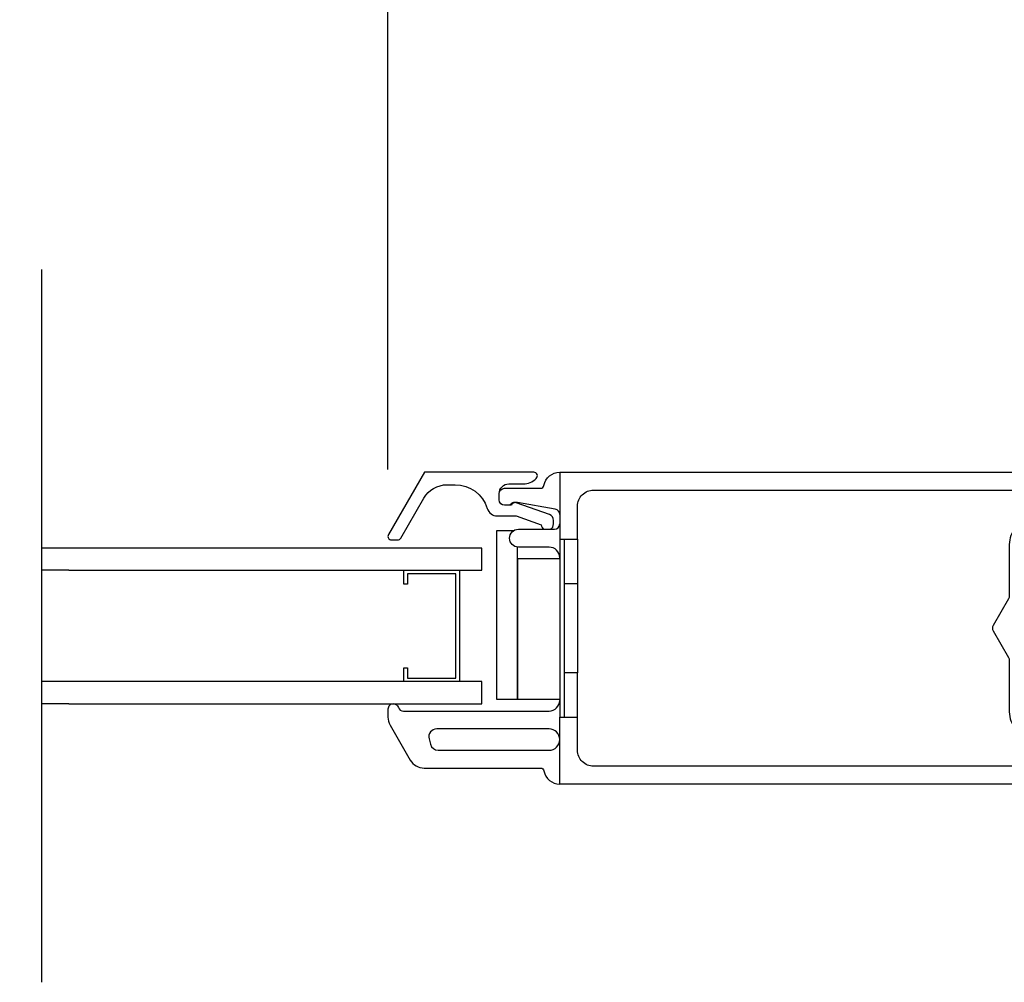
# Model space of a CAD drawing. Units: inches. Extents: x 137.5 to 185.9, y 7.9 to 63.3.
# Drawn here: x 162.3 to 167.8, y 12.1 to 17.6 of the extents above; entities that cross this region are included whole.
import ezdxf

# ---------------------------------------------------------------- set-up
doc = ezdxf.new("R2010")
doc.units = ezdxf.units.IN
doc.header["$LTSCALE"] = 0.5
doc.header["$MEASUREMENT"] = 0
doc.layers.add('DIM', color=8, linetype='Continuous')
doc.styles.add('Fraction', font='fracsimp.shx')
doc.dimstyles.new('Fraction', dxfattribs={"dimscale": 0, "dimtxt": 0.09, "dimasz": 0.1, "dimexe": 0.09, "dimexo": 0.0625, "dimgap": 0.02, "dimtad": 0, "dimtih": 1, "dimtoh": 1, "dimdec": 4, "dimzin": 0, "dimdsep": 46, "dimlunit": 5, "dimtxsty": 'Fraction', "dimcen": 0, "dimclrd": 256, "dimclre": 256, "dimclrt": 1, "dimadec": 1, "dimazin": 1, "dimtfac": 0.9, "dimtdec": 4, "dimtofl": 0, "dimtmove": 1, "dimatfit": 1, "dimfxl": 1, "dimfrac": 1, "dimtolj": 1, "dimtzin": 0, "dimlwd": -1, "dimlwe": -1, "dimarcsym": 0})

# ---------------------------------------------------------------- blocks, each defined once
blk = doc.blocks.new('*D64')
at = {"layer": 'DIM', "transparency": 16777216}
for p, q in [((160.3471, 15.0252), (160.3471, 19.4662)), ((164.3555, 15.0252), (164.3555, 19.4662)), ((159.7471, 18.9262), (159.1471, 18.9262)), ((164.9555, 18.9262), (165.5555, 18.9262))]:
    blk.add_line(p, q, dxfattribs=at)
for points in [[(159.7471, 19.0262), (159.7471, 18.8262), (160.3471, 18.9262)], [(164.9555, 19.0262), (164.9555, 18.8262), (164.3555, 18.9262)]]:
    blk.add_solid(points, dxfattribs=at)
at = {"layer": 'DIM', "color": 1, "transparency": 16777216, "insert": (162.3297, 19.6462), "char_height": 0.54, "attachment_point": 2, "style": 'Fraction'}
blk.add_mtext('\\A1;DAYLIGHT\\POPENING', dxfattribs=at)
blk = doc.blocks.new('*D63')
at = {"layer": 'DIM', "transparency": 16777216}
for p, q in [((142.0511, 15.6392), (142.0511, 21.8617)), ((182.6026, 15.6392), (182.6026, 21.8617)), ((142.6511, 21.3217), (160.9468, 21.3217)), ((182.0026, 21.3217), (163.7068, 21.3217))]:
    blk.add_line(p, q, dxfattribs=at)
for points in [[(142.6511, 21.4217), (142.6511, 21.2217), (142.0511, 21.3217)], [(182.0026, 21.4217), (182.0026, 21.2217), (182.6026, 21.3217)]]:
    blk.add_solid(points, dxfattribs=at)
at = {"layer": 'DIM', "color": 1, "transparency": 16777216, "insert": (162.3268, 21.3217), "char_height": 0.54, "attachment_point": 5, "style": 'Fraction'}
blk.add_mtext('\\A1;FRAME\\PWIDTH', dxfattribs=at)
blk = doc.blocks.new('*D66')
at = {"layer": 'DIM', "transparency": 16777216}
for p, q in [((164.3555, 15.0252), (164.3555, 19.4662)), ((172.9806, 15.0252), (172.9806, 19.4662)), ((164.9555, 18.9262), (167.8859, 18.9262)), ((172.3806, 18.9262), (169.4502, 18.9262))]:
    blk.add_line(p, q, dxfattribs=at)
for points in [[(164.9555, 19.0262), (164.9555, 18.8262), (164.3555, 18.9262)], [(172.3806, 19.0262), (172.3806, 18.8262), (172.9806, 18.9262)]]:
    blk.add_solid(points, dxfattribs=at)
at = {"layer": 'DIM', "color": 1, "transparency": 16777216, "insert": (168.6681, 18.9262), "char_height": 0.54, "attachment_point": 5, "style": 'Fraction'}
blk.add_mtext('\\A1;8{\\H0.900000x;\\S5#8;}', dxfattribs=at)

msp = doc.modelspace()

# ---------------------------------------------------------------- linework, layer by layer
msp.add_lwpolyline([(162.41381, 12.14767), (162.41381, 16.14767)])
at = {"color": 7, "linetype": 'Continuous'}
for points in [[(164.98006, 14.89017, -0.4142116), (165.03506, 14.94518), (165.11636, 14.94518, 0.1989136), (165.18707, 14.97446), (165.18864, 14.97603, 0.6681809), (165.1745, 15.01017), (164.56028, 15.01017), (164.3582, 14.66018, 0.5773505), (164.37552, 14.63018), (164.41017, 14.63018, 0.2679475), (164.42749, 14.64018), (164.55739, 14.86518, -0.2679477), (164.68729, 14.94017), (164.73342, 14.94017, -0.3295889), (164.91269, 14.8076, 0.3295885), (164.97006, 14.76518), (165.07491, 14.76518), (165.2154, 14.71534, 0.2264602), (165.23204, 14.69018)], [(165.32006, 14.7732, 0.3646302), (165.2952, 14.80276), (165.08261, 14.83973, 0.0430646), (165.07747, 14.84018), (165.06385, 14.84018, 0.1989099), (165.04885, 14.83396, -0.1989096), (165.02764, 14.82518), (165.01006, 14.82518, -0.4142114), (164.98006, 14.85518), (164.98006, 14.89018, -0.4142105), (165.01006, 14.92018), (165.2119, 14.92018, 0.3616154), (165.23156, 14.93654, -0.3616229), (165.32006, 15.01018), (168.39306, 15.01018, -0.4142138)], [(165.42006, 14.63518), (165.42006, 14.82018, -0.4142137), (165.51006, 14.91018), (168.38306, 14.91018, -0.4142146), (168.43306, 14.86018), (168.43306, 14.79518, -0.4142133), (168.37306, 14.73518), (167.97306, 14.73518, 0.414214), (167.84306, 14.60518), (167.84306, 14.31474, -0.1316518), (167.83904, 14.29974), (167.75268, 14.15016, 0.2679451), (167.75268, 14.12016), (167.83904, 13.97057, -0.1316523), (167.84306, 13.95557), (167.84306, 13.66514, 0.4142137), (167.97306, 13.53514), (168.37306, 13.53514, -0.4142135), (168.43306, 13.47514), (168.43306, 13.41014, -0.4142136), (168.38306, 13.36014), (165.51006, 13.36014, -0.4142137), (165.42006, 13.45014), (165.42006, 13.63518)], [(165.26809, 14.69018, 0.2632686), (165.28506, 14.72018), (165.28506, 14.74018, 0.3175379), (165.26177, 14.77316), (165.07611, 14.83902, 0.4402985), (165.05006, 14.82518), (165.02764, 14.82518)], [(165.32006, 14.53018, 0.4142104), (165.26006, 14.59018), (165.0881, 14.59018, -0.9999977), (165.0881, 14.69018), (165.29006, 14.69018, 0.4142061), (165.32006, 14.72018)], [(164.38495, 13.71018, 0.4142162), (164.35595, 13.68118), (164.35595, 13.63631, 0.1316567), (164.36801, 13.59131), (164.48125, 13.39518, 0.2679495), (164.55919, 13.35018), (165.2119, 13.35018, -0.3616138), (165.23156, 13.33381, 0.3616218), (165.32006, 13.26018), (165.32006, 13.63518), (165.42006, 13.63518), (165.42006, 13.88518)], [(164.38695, 13.71018, -0.3211334), (164.41441, 13.69051, 0.3211312), (164.44281, 13.67018), (165.26006, 13.67018, 0.4142109), (165.32006, 13.73018)]]:
    msp.add_lwpolyline(points, format="xyb", dxfattribs=at)
for points in [[(165.32006, 15.01018), (165.32006, 14.63518), (165.42006, 14.63518), (165.42006, 14.38518)], [(165.05974, 14.68136), (164.96573, 14.68136), (164.96573, 13.73647), (165.08384, 13.73647), (165.08384, 14.59036)], [(165.32006, 14.63518), (165.32006, 13.63518)], [(165.34506, 14.63518), (165.34506, 13.63518)], [(162.56387, 14.58517), (162.41381, 14.58517)], [(162.56387, 14.46018), (164.88256, 14.46018), (164.88256, 14.58518), (162.56387, 14.58518)], [(165.32006, 14.52388), (165.08384, 14.52388), (165.08384, 13.73647), (165.32006, 13.73647)], [(162.56387, 14.46018), (162.41381, 14.46018)], [(164.44556, 13.83518), (164.44556, 13.91318), (164.46556, 13.91318), (164.46556, 13.85518), (164.73756, 13.85518), (164.73756, 14.44018), (164.46556, 14.44018), (164.46556, 14.38218), (164.44556, 14.38218), (164.44556, 14.46018), (164.75756, 14.46018), (164.75756, 13.83518), (164.44556, 13.83518)], [(165.34506, 14.38518), (165.42006, 14.38518), (165.42006, 13.88518), (165.34506, 13.88518)], [(162.56387, 13.83518), (162.41381, 13.83518)], [(162.56387, 13.71018), (164.88256, 13.71018), (164.88256, 13.83518), (162.56387, 13.83518)], [(162.56387, 13.71018), (162.41381, 13.71018)], [(168.39306, 13.26018), (165.32006, 13.26018)]]:
    msp.add_lwpolyline(points, dxfattribs=at)
msp.add_lwpolyline([(165.32006, 13.51014, 0.4142106), (165.26006, 13.57014), (164.63009, 13.57014, 0.4931457), (164.58662, 13.51349), (164.59466, 13.48349, 0.3394534), (164.63813, 13.45014), (165.26006, 13.45014, 0.414211)], format="xyb", close=True, dxfattribs=at)

# ---------------------------------------------------------------- dimensions: what is measured, and where the dimension line sits
at = {"layer": 'DIM'}
for base, p1, p2, text, picture, middle in [((182.60257, 21.32174), (142.05106, 15.26419), (182.60257, 15.26422), 'FRAME\\PWIDTH', '*D63', (162.32681, 21.32174)), ((164.35552, 18.92616), (160.3471, 14.65018), (164.35552, 14.65018), 'DAYLIGHT\\POPENING', '*D64', (162.32965, 18.92616))]:
    dim = msp.add_linear_dim(base=base, p1=p1, p2=p2, text=text, dimstyle='Fraction', dxfattribs=at)
    dim.commit()
    dim.dimension.update_dxf_attribs({"geometry": picture, "text_midpoint": middle, "dimtype": 160})
dim = msp.add_linear_dim(base=(164.35552, 18.92616), p1=(172.9806, 14.65018), p2=(164.35552, 14.65018), dimstyle='Fraction', dxfattribs=at)
dim.commit()
dim.dimension.update_dxf_attribs({"geometry": '*D66', "text_midpoint": (168.66806, 18.92616)})

doc.saveas('drawing.dxf')
